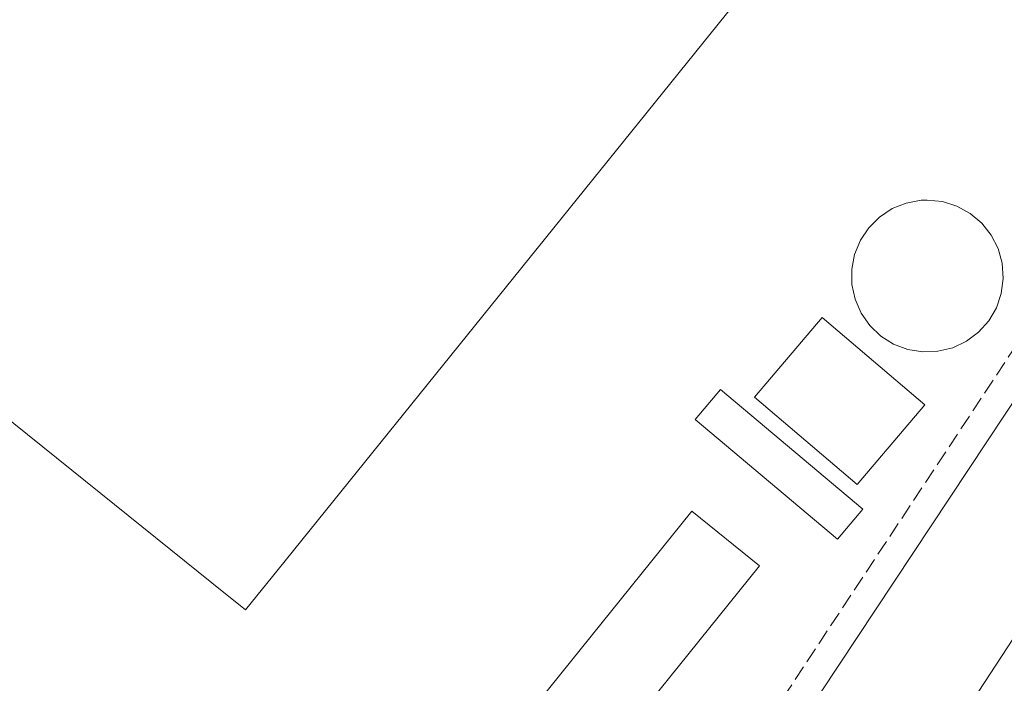
# Model space of a CAD drawing. Units: metres. Extents: x 594491 to 597965, y 4678178 to 4680538.
# Drawn here: x 596649 to 596755, y 4678454 to 4678526 of the extents above; entities that cross this region are included whole.
import ezdxf

# ---------------------------------------------------------------- set-up
doc = ezdxf.new("R2010")
doc.units = ezdxf.units.M
doc.header["$MEASUREMENT"] = 0
doc.linetypes.add('DGN Style 3', pattern=[2.307223458686699, 1.648016756204785, -0.6592067024819142])
doc.linetypes.add('DGN Style 4', pattern=[2.6384748266838614, 1.318413404963828, -0.6592067024819142, 0.001648016756204785, -0.6592067024819142])
for name, color, linetype, lineweight in [('Carretera de calzada única Cxs', 7, 'Continuous', 13), ('Carretera de calzada única eje', 7, 'DGN Style 4', 0), ('Depósito genérico Cxs', 203, 'Continuous', 0), ('Edificación industrial Cxs', 135, 'Continuous', 13), ('Edificación ligera Cxs', 1, 'Continuous', 0), ('Elemento construido', 1, 'Continuous', 0), ('Obra de contención lineal', 1, 'DGN Style 3', 13)]:
    doc.layers.add(name, color=color, linetype=linetype, lineweight=lineweight)

msp = doc.modelspace()

# ---------------------------------------------------------------- linework, layer by layer
at = {"layer": 'Carretera de calzada única Cxs', "color": 7, "linetype": 'Continuous', "lineweight": 13, "extrusion": (-0.08159752373786046, 0.02877403400653788, 0.9962499179858636), "elevation": 86215.63758659785, "flags": 128}
msp.add_lwpolyline([(-4610544.905414378, -989360.2316144843), (-4610704.427339414, -989320.956171059), (-4610871.122155982, -989279.0222897826), (-4610951.816467841, -989258.3029277944)], dxfattribs=at)
at = {"layer": 'Carretera de calzada única Cxs', "color": 7, "linetype": 'Continuous', "lineweight": 13}
msp.add_polyline3d([(596946.6391000003, 4678735.2849, 299.4609000000055), (596900.5491000004, 4678666.3643, 297.6677000000054), (596805.7319, 4678523.0801, 294.0495999999985), (596715.5229000002, 4678385.257900001, 291.3815000000032), (596713.6974999999, 4678387.0833, 290.8432999999932), (596710.8772999998, 4678389.0581, 290.6628000000055), (596709.9325000001, 4678389.4987, 290.6456999999937), (596799.8844999997, 4678526.928300001, 294.0439000000042), (596894.7209000001, 4678670.2413, 297.6569000000018), (596941.0223000003, 4678739.4783, 299.4648000000016), (596941.3469000002, 4678739.014900001, 299.4563999999955), (596942.9439000003, 4678737.4803, 299.4340999999986), (596944.9628999997, 4678736.066500001, 299.4401000000071)], close=True, dxfattribs=at)
at = {"layer": 'Carretera de calzada única eje', "color": 7, "linetype": 'DGN Style 4', "lineweight": 0, "extrusion": (-0.1179541824052181, 0.0531472475360142, 0.9915957749670287), "elevation": 178546.9266144254, "flags": 128}
msp.add_lwpolyline([(-4510950.338850546, -1366162.236146102), (-4510865.377702584, -1366176.597565654), (-4510695.773841565, -1366204.422902947), (-4510530.182317632, -1366230.725567867)], dxfattribs=at)
at = {"layer": 'Depósito genérico Cxs', "color": 203, "linetype": 'Continuous', "lineweight": 0, "elevation": 297.3561000000045, "flags": 128}
msp.add_lwpolyline([(596747.4301000005, 4678490.0101), (596745.8000999996, 4678489.940099999), (596744.1901000004, 4678490.200099999), (596742.6601, 4678490.780099999), (596741.2801000001, 4678491.640100001), (596740.1001000004, 4678492.770099999), (596739.1601, 4678494.100099999), (596738.5100999996, 4678495.600099999), (596738.1700999998, 4678497.190099999), (596738.1501000002, 4678498.8301), (596738.4600999998, 4678500.4301), (596739.0800999999, 4678501.940099999), (596739.9901000002, 4678503.290100001), (596741.1401000004, 4678504.440099999), (596742.5100999996, 4678505.340100001), (596744.0201000003, 4678505.940099999), (596745.6300999997, 4678506.2401), (596746.2801000001, 4678506.2601), (596747.9101, 4678506.100099999), (596749.4700999996, 4678505.620100001), (596750.9001000002, 4678504.8301), (596752.1501000002, 4678503.780099999), (596753.1601, 4678502.5001), (596753.9001000002, 4678501.050100001), (596754.3300999999, 4678499.4801), (596754.4501, 4678497.850099999), (596754.2401000002, 4678496.2301), (596753.7100999998, 4678494.690099999), (596752.8800999997, 4678493.280099999), (596751.8000999996, 4678492.0701), (596750.4901000002, 4678491.090100001), (596749.0100999996, 4678490.4001)], close=True, dxfattribs=at)
at = {"layer": 'Depósito genérico Cxs', "color": 203, "linetype": 'Continuous', "lineweight": 0}
msp.add_polyline3d([(596747.4301000005, 4678490.0101, 295.8533000000025), (596745.8000999996, 4678489.940099999, 295.9222000000009), (596744.1901000004, 4678490.200099999, 296.3184000000037), (596742.6601, 4678490.780099999, 296.9088999999949), (596741.2801000001, 4678491.640100001, 297.2342999999965), (596740.1001000004, 4678492.770099999, 297.3561000000045), (596739.1601, 4678494.100099999, 297.223800000007), (596738.5100999996, 4678495.600099999, 297.1698000000033), (596738.1700999998, 4678497.190099999, 297.2385000000068), (596738.1501000002, 4678498.8301, 296.9327000000048), (596738.4600999998, 4678500.4301, 296.7694000000047), (596739.0800999999, 4678501.940099999, 296.952099999995), (596739.9901000002, 4678503.290100001, 296.9545999999973), (596741.1401000004, 4678504.440099999, 296.8248000000021), (596742.5100999996, 4678505.340100001, 296.9377999999998), (596744.0201000003, 4678505.940099999, 296.2523999999976), (596745.6300999997, 4678506.2401, 295.8849999999948), (596746.2801000001, 4678506.2601, 295.8439999999973), (596747.9101, 4678506.100099999, 295.7921000000061), (596749.4700999996, 4678505.620100001, 295.5146999999997), (596750.9001000002, 4678504.8301, 295.4018000000069), (596752.1501000002, 4678503.780099999, 295.3620999999985), (596753.1601, 4678502.5001, 295.4959999999992), (596753.9001000002, 4678501.050100001, 295.389599999995), (596754.3300999999, 4678499.4801, 295.4189999999944), (596754.4501, 4678497.850099999, 295.6549999999988), (596754.2401000002, 4678496.2301, 295.6021000000038), (596753.7100999998, 4678494.690099999, 295.5529999999999), (596752.8800999997, 4678493.280099999, 295.5296999999992), (596751.8000999996, 4678492.0701, 295.6168000000035), (596750.4901000002, 4678491.090100001, 295.6900000000023), (596749.0100999996, 4678490.4001, 295.732600000003), (596747.4301000005, 4678490.0101, 295.8533000000025)], dxfattribs=at)
at = {"layer": 'Edificación industrial Cxs', "color": 135, "linetype": 'Continuous', "lineweight": 13, "elevation": 317.045499999993, "flags": 128}
msp.add_lwpolyline([(596735.6141999997, 4678539.8453), (596676.4807000002, 4678466.558499999), (596672.9801000003, 4678462.220100001), (596669.3503000002, 4678465.1383), (596657.4250999996, 4678474.7257), (596490.4600999998, 4678608.960100001), (596452.5974000003, 4678640.017700001), (596514.642, 4678718.3347), (596553.8705000002, 4678687.8255)], close=True, dxfattribs=at)
at = {"layer": 'Edificación industrial Cxs', "color": 135, "linetype": 'Continuous', "lineweight": 13}
msp.add_polyline3d([(596529.9881999996, 4678729.447000001, 298.8705999999947), (596562.9691000005, 4678703.2983, 298.9826999999932), (596572.4680000005, 4678714.7116, 294.3255000000063), (596605.9378000004, 4678687.194900001, 293.9657000000007), (596600.6001000004, 4678680.270099999, 296.1073999999935), (596597.6201, 4678676.5701, 298.6110000000044), (596639.9402999999, 4678642.421200001, 295.5093000000052), (596655.8119000001, 4678661.662599999, 292.1554999999935), (596697.6161000002, 4678627.795800001, 292.7179000000033), (596691.3985000001, 4678619.0646, 291.5228999999963), (596694.5734000001, 4678616.4187, 291.5054999999993), (596685.8454999998, 4678605.3793, 295.9949000000051), (596710.0601000005, 4678585.840100001, 295.1546999999992), (596708.6101000002, 4678584.050100001, 297.6799000000028), (596732.5000999998, 4678564.780099999, 294.4020000000019), (596726.3000999996, 4678557.100099999, 301.2804000000033), (596740.3701, 4678545.7401, 294.4643999999971), (596735.6139000002, 4678539.8455, 298.0485000000044), (596676.4807000002, 4678466.558499999, 299.3481999999931), (596672.9801000003, 4678462.220100001, 298.5160999999935), (596669.3503000002, 4678465.1383, 300.3001999999979), (596657.4250999996, 4678474.7257, 299.936600000001), (596490.4600999998, 4678608.960100001, 299.084600000002)], dxfattribs=at)
at = {"layer": 'Edificación ligera Cxs', "color": 1, "linetype": 'Continuous', "lineweight": 0}
for points in [[(596746.0201000003, 4678484.2501, 293.4225000000006), (596738.7401000002, 4678475.700099999, 294.0537999999942), (596727.7100999998, 4678485.090100001, 294.2523999999976), (596734.9901000002, 4678493.640100001, 294.8896999999997), (596746.0201000003, 4678484.2501, 293.4225000000006)], [(596739.3501000004, 4678473.040100001, 292.9318999999959), (596736.6401000004, 4678469.8201, 294.5356000000029), (596721.3300999999, 4678482.6801, 292.2810000000027), (596724.0301000001, 4678485.9101, 292.663400000005), (596739.3501000004, 4678473.040100001, 292.9318999999959)], [(596728.2401000002, 4678466.970100001, 309.1186000000016), (596696.7901, 4678427.970100001, 291.3573999999935), (596689.5201000003, 4678433.8301, 291.5133999999962), (596720.9700999996, 4678472.840100001, 308.2652999999991), (596728.2401000002, 4678466.970100001, 309.1186000000016)]]:
    msp.add_polyline3d(points, dxfattribs=at)
for points in [[(596746.0201000003, 4678484.2501, 294.8896999999997), (596738.7401000002, 4678475.700099999, 294.8896999999997), (596727.7100999998, 4678485.090100001, 294.8896999999997), (596734.9901000002, 4678493.640100001, 294.8896999999997)], [(596739.3501000004, 4678473.040100001, 294.5356000000029), (596736.6401000004, 4678469.8201, 294.5356000000029), (596721.3300999999, 4678482.6801, 294.5356000000029), (596724.0301000001, 4678485.9101, 294.5356000000029)], [(596728.2401000002, 4678466.970100001, 309.1186000000016), (596696.7901, 4678427.970100001, 309.1186000000016), (596689.5201000003, 4678433.8301, 309.1186000000016), (596720.9700999996, 4678472.840100001, 309.1186000000016)]]:
    msp.add_3dface(points, dxfattribs=at)
at = {"layer": 'Elemento construido', "color": 1, "linetype": 'Continuous', "lineweight": 0}
msp.add_polyline3d([(596704.8400999998, 4678413.620100001, 291.6970000000001), (596695.6401000004, 4678399.870100001, 290.5969000000041), (596705.0301000001, 4678393.940099999, 290.6092000000062), (596705.6201, 4678393.720100001, 290.616200000004), (596706.2401000002, 4678393.5801, 290.6251000000047), (596706.8701, 4678393.520099999, 290.6352999999945), (596707.5000999998, 4678393.540100001, 290.6462999999931), (596708.1300999997, 4678393.640100001, 290.6536999999953), (596708.7401000002, 4678393.8201, 290.6616000000067), (596709.3101000005, 4678394.0801, 290.6698999999935), (596709.8501000004, 4678394.4101, 290.6785999999993), (596710.3501000004, 4678394.8101, 290.6876000000047), (596710.7801000001, 4678395.270099999, 290.6967000000004), (596711.1601, 4678395.780099999, 290.7059000000008), (596716.6700999998, 4678403.950099999, 290.9294999999984), (596719.0301000001, 4678407.5101, 291.004700000005), (596708.8901000004, 4678414.2401, 291.9663), (596921.8901000004, 4678735.470100001, 299.6585000000051)], dxfattribs=at)
at = {"layer": 'Obra de contención lineal', "color": 1, "linetype": 'DGN Style 3', "lineweight": 13, "extrusion": (0.8338188667994029, -0.5520340425100765, 0.002124448008944459), "elevation": -2085099.209233503, "flags": 128}
msp.add_lwpolyline([(4230706.761892911, 4728.619535847271), (4230692.719578462, 4728.935630412517), (4230556.015768496, 4724.566126700173), (4230360.47460645, 4721.392519538483)], dxfattribs=at)

doc.saveas('drawing.dxf')
